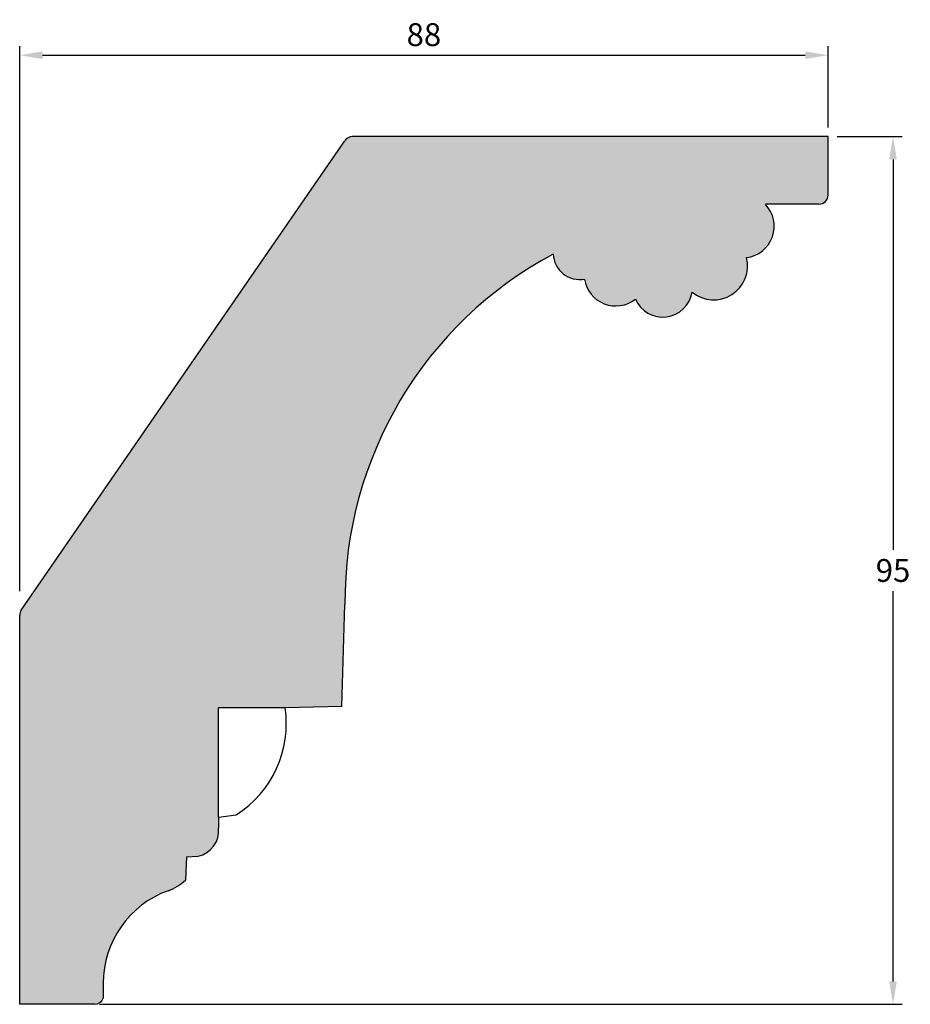
# Model space of a CAD drawing. Units: millimetres. Extents: x 91 to 508, y 166 to 628.
# Drawn here: x 91 to 189, y 187 to 294 of the extents above; entities that cross this region are included whole.
import ezdxf

# ---------------------------------------------------------------- set-up
doc = ezdxf.new("R2010")
doc.units = ezdxf.units.MM
doc.header["$MEASUREMENT"] = 0
doc.layers.get('DEFPOINTS').update_dxf_attribs({"color": 140})
doc.layers.add('Dimensions', color=7, linetype='Continuous')
doc.layers.add('PFV', color=7, linetype='Continuous')
doc.styles.add('25AT1', font='romans.shx', dxfattribs={"width": 0.8, "height": 2.5})
doc.dimstyles.new('dim1_2', dxfattribs={"dimtxt": 2, "dimasz": 2.5, "dimexe": 1, "dimexo": 1, "dimgap": 1, "dimtad": 1, "dimtih": 1, "dimtoh": 1, "dimdec": 0, "dimzin": 0, "dimdsep": 46, "dimtxsty": '25AT1', "dimcen": 1, "dimclrd": 256, "dimclre": 256, "dimclrt": 7, "dimadec": 0, "dimazin": 0, "dimtfac": 1, "dimtdec": 4, "dimtofl": 0, "dimtmove": 0, "dimatfit": 3, "dimfxl": 1, "dimtolj": 1, "dimtzin": 0, "dimarcsym": 0})

# ---------------------------------------------------------------- blocks, each defined once
blk = doc.blocks.new('*D39')
at = {"layer": 'DEFPOINTS', "color": 0, "transparency": 16777216}
for p in [(179.54, 290.57), (179.54, 281.65), (91.06, 230.89)]:
    blk.add_point(p, dxfattribs=at)
at = {"layer": 'Dimensions', "lineweight": -2, "transparency": 16777216}
for p, q in [((91.06, 231.89), (91.06, 291.57)), ((179.54, 282.65), (179.54, 291.57)), ((93.56, 290.57), (177.04, 290.57))]:
    blk.add_line(p, q, dxfattribs=at)
at = {"layer": 'Dimensions', "transparency": 16777216}
for points in [[(93.56, 290.98), (93.56, 290.15), (91.06, 290.57)], [(177.04, 290.98), (177.04, 290.15), (179.54, 290.57)]]:
    blk.add_solid(points, dxfattribs=at)
at = {"layer": 'Dimensions', "color": 7, "transparency": 16777216, "insert": (135.3, 292.82), "char_height": 2.5, "attachment_point": 5, "style": '25AT1'}
blk.add_mtext('\\A1;88', dxfattribs=at)
blk = doc.blocks.new('*D40')
at = {"layer": 'DEFPOINTS', "color": 0, "transparency": 16777216}
for p in [(179.54, 281.65), (98.8, 186.66), (186.65, 186.66)]:
    blk.add_point(p, dxfattribs=at)
at = {"layer": 'Dimensions', "lineweight": -2, "transparency": 16777216}
for p, q in [((180.54, 281.65), (187.65, 281.65)), ((186.65, 279.15), (186.65, 236.4)), ((186.65, 189.16), (186.65, 231.9)), ((99.8, 186.66), (187.65, 186.66))]:
    blk.add_line(p, q, dxfattribs=at)
at = {"layer": 'Dimensions', "transparency": 16777216}
for points in [[(186.23, 279.15), (187.07, 279.15), (186.65, 281.65)], [(186.23, 189.16), (187.07, 189.16), (186.65, 186.66)]]:
    blk.add_solid(points, dxfattribs=at)
at = {"layer": 'Dimensions', "color": 7, "transparency": 16777216, "insert": (186.65, 234.15), "char_height": 2.5, "attachment_point": 5, "style": '25AT1'}
blk.add_mtext('\\A1;95', dxfattribs=at)

msp = doc.modelspace()

# ---------------------------------------------------------------- hatches: boundary and pattern name
at = {"layer": 'PFV'}
h = msp.add_hatch(color=8, dxfattribs=at)
h.dxf.hatch_style = 1
h.paths.add_polyline_path([(149.45, 268.79, 0.456775), (152.89, 266.05, 0.577122), (158.45, 263.86, 0.747187), (164.66, 264.63, 0.726014), (170.62, 268.41, 0.617826), (172.69, 274.24), (178.54, 274.26, 0.41331), (179.54, 275.26), (179.54, 281.65), (127.46, 281.65, 0.246756), (126.63, 281.21), (91.23, 229.81, 0.151929), (91.06, 229.24), (91.06, 186.65), (99.29, 186.67, 0.306573), (100.21, 187.3), (100.21, 188.96, -0.315076), (107.3, 199.08, 0.092411), (109.22, 200.25), (109.32, 202.81), (110.59, 202.86, 0.372861), (112.82, 205.92), (112.82, 207.12), (112.82, 219.12), (120.11, 219.12), (126.33, 219.26), (126.66, 230.44, -0.278579)])

# ---------------------------------------------------------------- linework, layer by layer
for p, q in [((179.54, 281.65), (127.46, 281.65)), ((179.54, 275.26), (179.54, 281.65)), ((91.23, 229.81), (126.63, 281.21)), ((178.54, 274.26), (172.69, 274.24)), ((126.33, 219.26), (126.66, 230.44)), ((91.06, 186.65), (91.06, 229.24)), ((112.82, 207.12), (112.82, 219.12)), ((120.11, 219.12), (112.82, 219.12)), ((126.33, 219.26), (120.11, 219.12)), ((112.82, 207.12), (114.75, 207.39)), ((112.82, 207.12), (112.82, 205.92)), ((109.32, 202.81), (109.22, 200.25)), ((109.32, 202.81), (110.59, 202.86)), ((99.29, 186.67), (91.06, 186.65))]:
    msp.add_line(p, q)
for centre, radius, start, end in [((127.46, 280.65), 1, 90, 145.4447), ((178.54, 275.26), 1, 270.1768, 0), ((170.19, 271.84), 3.46, 277.0459, 43.8814), ((169.81, 230.75), 43.15, 118.148, 180.4148), ((152.36, 268.91), 2.91, 182.279, 280.4779), ((167.02, 267.49), 3.71, 230.4394, 14.3601), ((156.3, 266.56), 3.45, 188.5105, 308.4713), ((161.44, 265.16), 3.26, 203.53, 350.5964), ((92.06, 229.24), 1, 145.4447, 180), ((108.44, 217.37), 11.8, 302.2895, 8.5583), ((109.94, 205.68), 2.9, 282.9488, 4.7428), ((105.14, 204.81), 6.12, 290.6562, 311.7752), ((110.99, 188.96), 10.78, 110.0464, 180), ((99.28, 187.67), 1, 270.1768, 338.3533)]:
    msp.add_arc(centre, radius, start, end)
at = {"layer": 'PFV', "color": 1}
msp.add_line((100.21, 188.96), (100.21, 187.3), dxfattribs=at)

# ---------------------------------------------------------------- dimensions: what is measured, and where the dimension line sits
at = {"layer": 'Dimensions'}
dim = msp.add_linear_dim(base=(179.54, 290.57), p1=(91.06, 230.89), p2=(179.54, 281.65), dimstyle='dim1_2', dxfattribs=at)
dim.commit()
dim.dimension.update_dxf_attribs({"geometry": '*D39', "text_midpoint": (135.3, 292.82)})
dim = msp.add_linear_dim(base=(186.65, 186.66), p1=(179.54, 281.65), p2=(98.8, 186.66), angle=90, dimstyle='dim1_2', dxfattribs=at)
dim.commit()
dim.dimension.update_dxf_attribs({"geometry": '*D40', "text_midpoint": (186.65, 234.15)})

doc.saveas('drawing.dxf')
